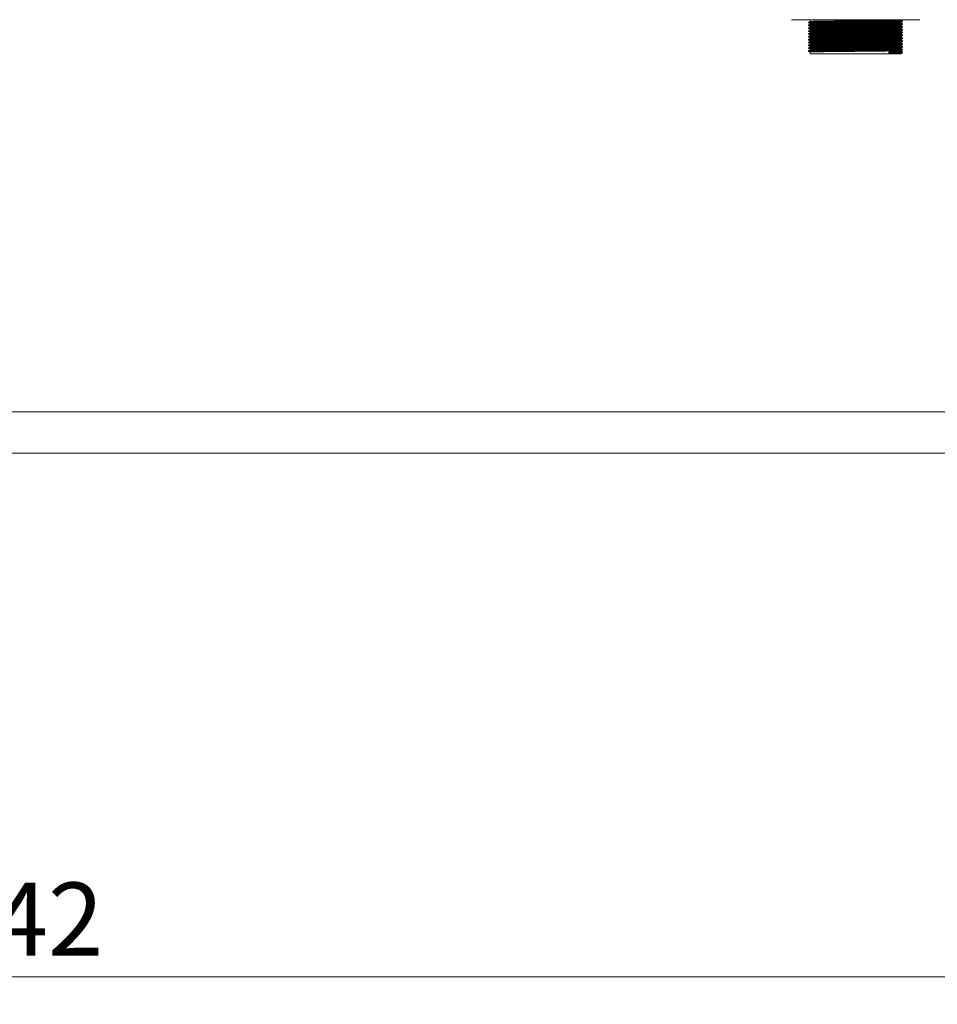
# Model space of a CAD drawing. Units: millimetres. Extents: x 9 to 404, y 19 to 279.
# Drawn here: x 80 to 114, y 76 to 112 of the extents above; entities that cross this region are included whole.
import ezdxf

# ---------------------------------------------------------------- set-up
doc = ezdxf.new("R2010")
doc.units = ezdxf.units.MM
doc.styles.add('SLDTEXTSTYLE0', font='TXT', dxfattribs={"width": 0.75})
doc.dimstyles.new('SLDDIMSTYLE1', dxfattribs={"dimtxt": 2.645833, "dimasz": 2, "dimexe": 0, "dimexo": 0.0625, "dimgap": 0.661458, "dimtad": 1, "dimdec": 1, "dimlfac": 17, "dimrnd": 1e-09, "dimzin": 12, "dimdsep": 46, "dimtxsty": 'SLDTEXTSTYLE0', "dimsah": 1, "dimcen": 0.09, "dimadec": 0, "dimazin": 3, "dimtfac": 1, "dimtdec": 1, "dimtofl": 0, "dimtmove": 0, "dimatfit": 3, "dimfxl": 0, "dimfrac": 2, "dimtolj": 1, "dimtzin": 12, "dimarcsym": 0})

# ---------------------------------------------------------------- blocks, each defined once
blk = doc.blocks.new('_D_3')
at = {"color": 7, "linetype": 'Continuous', "lineweight": 18}
for p, q in [((31.072, 94.775), (31.072, 76.069)), ((127.661, 94.775), (127.661, 76.069)), ((127.661, 77.069), (31.072, 77.069))]:
    blk.add_line(p, q, dxfattribs=at)
for points in [[(31.072, 77.069), (33.072, 76.569), (33.072, 77.569)], [(127.661, 77.069), (125.661, 77.569), (125.661, 76.569)]]:
    blk.add_solid(points, dxfattribs=at)
at = {"color": 7, "linetype": 'Continuous', "lineweight": 18, "insert": (75.457, 80.48), "char_height": 2.6458, "attachment_point": 1, "style": 'SLDTEXTSTYLE0'}
blk.add_mtext('1642', dxfattribs=at)

msp = doc.modelspace()

# ---------------------------------------------------------------- linework, layer by layer
at = {"color": 7, "linetype": 'Continuous', "lineweight": 18}
for p, q in [((113.0442, 111.7281), (108.3971, 111.7281)), ((109.0179, 111.631), (109.0179, 111.6181)), ((109.0736, 111.7281), (109.0736, 111.6633)), ((112.3677, 111.7146), (112.3677, 111.7281)), ((112.3677, 111.6117), (112.3677, 111.6373)), ((112.4233, 111.6826), (112.4222, 111.6827)), ((112.4234, 111.6696), (112.4234, 111.6824)), ((109.0179, 111.528), (109.0179, 111.5151)), ((109.0179, 111.4251), (109.0179, 111.4122)), ((109.0179, 111.3221), (109.0179, 111.3093)), ((109.0736, 111.5859), (109.0736, 111.5603)), ((109.0736, 111.483), (109.0736, 111.4574)), ((109.0736, 111.3801), (109.0736, 111.3544)), ((109.0736, 111.2771), (109.0736, 111.2515)), ((112.3677, 111.5087), (112.3677, 111.5343)), ((112.3677, 111.4058), (112.3677, 111.4314)), ((112.3677, 111.3028), (112.3677, 111.3284)), ((112.4233, 111.5797), (112.4222, 111.5798)), ((112.4233, 111.4767), (112.4222, 111.4768)), ((112.4233, 111.3738), (112.4222, 111.3739)), ((112.4233, 111.2708), (112.4222, 111.2709)), ((112.4234, 111.5666), (112.4234, 111.5795)), ((112.4234, 111.4637), (112.4234, 111.4765)), ((112.4234, 111.3607), (112.4234, 111.3736)), ((112.4234, 111.2578), (112.4234, 111.2707)), ((109.0179, 111.2192), (109.0179, 111.2063)), ((109.0179, 111.1163), (109.0179, 111.1034)), ((109.0179, 111.0133), (109.0179, 111.0004)), ((109.0179, 110.9104), (109.0179, 110.8975)), ((109.0736, 111.1742), (109.0736, 111.1486)), ((109.0736, 111.0712), (109.0736, 111.0456)), ((109.0736, 110.9683), (109.0736, 110.9427)), ((112.3677, 111.1999), (112.3677, 111.2255)), ((112.3677, 111.097), (112.3677, 111.1225)), ((112.3677, 110.994), (112.3677, 111.0196)), ((112.3677, 110.8911), (112.3677, 110.9167)), ((112.4233, 111.1679), (112.4222, 111.168)), ((112.4233, 111.0649), (112.4222, 111.0651)), ((112.4233, 110.962), (112.4222, 110.9621)), ((112.4234, 111.1549), (112.4234, 111.1677)), ((112.4234, 111.0519), (112.4234, 111.0648)), ((112.4234, 110.949), (112.4234, 110.9618)), ((109.0179, 110.8074), (109.0179, 110.7946)), ((109.0179, 110.7045), (109.0179, 110.6916)), ((109.0179, 110.6015), (109.0179, 110.5887)), ((109.0736, 110.8654), (109.0736, 110.8397)), ((109.0736, 110.7624), (109.0736, 110.7368)), ((109.0736, 110.6595), (109.0736, 110.6339)), ((109.0736, 110.5565), (109.0736, 110.4928)), ((111.9707, 110.5379), (111.9298, 110.5701)), ((111.9298, 110.5701), (111.9298, 110.4928)), ((112.3677, 110.7881), (112.3677, 110.8137)), ((112.3677, 110.6852), (112.3677, 110.7108)), ((112.3677, 110.5823), (112.3677, 110.6078)), ((112.4233, 110.8591), (112.4222, 110.8592)), ((112.4233, 110.7561), (112.4222, 110.7562)), ((112.4233, 110.6532), (112.4222, 110.6533)), ((112.4233, 110.5502), (112.4222, 110.5504)), ((112.4234, 110.846), (112.4234, 110.8589)), ((112.4234, 110.7431), (112.4234, 110.756)), ((112.4234, 110.6401), (112.4234, 110.653)), ((112.4234, 110.5372), (112.4234, 110.5501)), ((111.9298, 110.4928), (109.0736, 110.4928)), ((111.9298, 110.4928), (111.9707, 110.525)), ((112.3677, 110.4928), (111.9298, 110.4928)), ((111.9707, 110.525), (111.9707, 110.5379)), ((112.3677, 110.4928), (112.3677, 110.5049)), ((124.8371, 97.5223), (33.8959, 97.5223)), ((33.8959, 96.0281), (124.8371, 96.0281))]:
    msp.add_line(p, q, dxfattribs=at)
for points, knots in [([(109.0738, 111.6634), (109.0645, 111.658), (109.046, 111.6473), (109.0274, 111.6366), (109.0181, 111.6312)], [0, 0, 0, 0, 0.4999991, 1, 1, 1, 1]), ([(109.0181, 111.6178), (109.0274, 111.6125), (109.0459, 111.6018), (109.0644, 111.5911), (109.0736, 111.5858)], [0, 0, 0, 0, 0.5023036, 1, 1, 1, 1]), ([(109.0254, 111.6181), (109.0238, 111.6186), (109.0186, 111.6201), (109.0753, 111.6227), (109.1905, 111.6258), (109.3634, 111.6288), (109.5843, 111.632), (109.846, 111.6351), (110.1386, 111.6381), (110.4522, 111.6413), (110.7757, 111.6444), (111.1033, 111.6475), (111.4234, 111.6507), (111.7217, 111.6541), (111.9741, 111.6573), (112.1748, 111.6604), (112.3182, 111.6636), (112.4058, 111.6666), (112.4152, 111.6684), (112.4195, 111.6693)], [0, 0, 0, 0, 0.0280356, 0.0890851, 0.1496632, 0.2097603, 0.2707291, 0.3315755, 0.3915834, 0.4523606, 0.5133654, 0.5735389, 0.6377834, 0.7025999, 0.7666047, 0.8269232, 0.8879614, 0.9486255, 1, 1, 1, 1]), ([(109.0252, 111.6312), (109.024, 111.6316), (109.0197, 111.633), (109.0756, 111.6356), (109.1904, 111.6387), (109.3635, 111.6417), (109.5842, 111.6449), (109.846, 111.648), (110.1386, 111.651), (110.4522, 111.6541), (110.7757, 111.6573), (111.1033, 111.6604), (111.4234, 111.6636), (111.7216, 111.667), (111.9741, 111.6702), (112.1748, 111.6733), (112.3184, 111.6765), (112.4078, 111.6795), (112.4173, 111.6815), (112.4219, 111.6824)], [0, 0, 0, 0, 0.0226553, 0.0837034, 0.14428, 0.2043757, 0.2653432, 0.3261881, 0.3861947, 0.4469705, 0.507974, 0.568146, 0.6323891, 0.6972042, 0.7612075, 0.8215246, 0.8825614, 0.9432241, 1, 1, 1, 1]), ([(109.0809, 111.5859), (109.0793, 111.5864), (109.0743, 111.5879), (109.1291, 111.5905), (109.2406, 111.5936), (109.4078, 111.5966), (109.6214, 111.5998), (109.8747, 111.603), (110.1576, 111.606), (110.4609, 111.6091), (110.7739, 111.6123), (111.0908, 111.6154), (111.4004, 111.6186), (111.6889, 111.622), (111.9331, 111.6251), (112.1272, 111.6282), (112.266, 111.6314), (112.3506, 111.6344), (112.3597, 111.6363), (112.3639, 111.6371)], [0, 0, 0, 0, 0.02795311, 0.08901292, 0.14960119, 0.20970839, 0.27068758, 0.33154416, 0.39156224, 0.45234969, 0.51336482, 0.57354841, 0.63780378, 0.70263127, 0.76664686, 0.82697551, 0.88802402, 0.94869831, 1, 1, 1, 1]), ([(109.0807, 111.6634), (109.0795, 111.6638), (109.0753, 111.6652), (109.1295, 111.6677), (109.2405, 111.6708), (109.4079, 111.6739), (109.6214, 111.677), (109.8747, 111.6802), (110.1576, 111.6832), (110.4609, 111.6863), (110.7739, 111.6895), (111.0908, 111.6926), (111.4004, 111.6958), (111.6889, 111.6992), (111.9331, 111.7023), (112.1272, 111.7055), (112.2661, 111.7086), (112.3527, 111.7117), (112.3618, 111.7137), (112.3663, 111.7146)], [0, 0, 0, 0, 0.0224732, 0.0835269, 0.1441091, 0.2042103, 0.2651834, 0.3260339, 0.3860459, 0.4468273, 0.5078363, 0.5680139, 0.6322628, 0.6970838, 0.761093, 0.8214156, 0.882458, 0.9431262, 1, 1, 1, 1]), ([(112.3674, 111.6371), (112.3767, 111.6425), (112.3953, 111.6532), (112.4139, 111.6639), (112.4232, 111.6693)], [0, 0, 0, 0, 0.4999991, 1, 1, 1, 1]), ([(112.4232, 111.6827), (112.4139, 111.6881), (112.3954, 111.6987), (112.3769, 111.7094), (112.3677, 111.7147)], [0, 0, 0, 0, 0.5021678, 1, 1, 1, 1]), ([(109.0738, 111.5605), (109.0645, 111.5551), (109.046, 111.5444), (109.0274, 111.5337), (109.0181, 111.5283)], [0, 0, 0, 0, 0.49999909, 1, 1, 1, 1]), ([(109.0181, 111.5149), (109.0274, 111.5095), (109.0459, 111.4988), (109.0644, 111.4882), (109.0736, 111.4828)], [0, 0, 0, 0, 0.5023036, 1, 1, 1, 1]), ([(109.0738, 111.4575), (109.0645, 111.4522), (109.046, 111.4414), (109.0274, 111.4307), (109.0181, 111.4253)], [0, 0, 0, 0, 0.4999991, 1, 1, 1, 1]), ([(109.0181, 111.4119), (109.0274, 111.4066), (109.0459, 111.3959), (109.0644, 111.3852), (109.0736, 111.3799)], [0, 0, 0, 0, 0.5023036, 1, 1, 1, 1]), ([(109.0738, 111.3546), (109.0645, 111.3492), (109.046, 111.3385), (109.0274, 111.3278), (109.0181, 111.3224)], [0, 0, 0, 0, 0.49999909, 1, 1, 1, 1]), ([(109.0181, 111.309), (109.0274, 111.3036), (109.0459, 111.293), (109.0644, 111.2823), (109.0736, 111.277)], [0, 0, 0, 0, 0.5023036, 1, 1, 1, 1]), ([(109.0254, 111.5152), (109.0238, 111.5156), (109.0186, 111.5171), (109.0753, 111.5198), (109.1905, 111.5229), (109.3634, 111.5259), (109.5843, 111.529), (109.846, 111.5322), (110.1386, 111.5352), (110.4522, 111.5383), (110.7757, 111.5415), (111.1033, 111.5446), (111.4234, 111.5478), (111.7217, 111.5512), (111.9741, 111.5544), (112.1748, 111.5575), (112.3182, 111.5607), (112.4058, 111.5636), (112.4152, 111.5655), (112.4195, 111.5664)], [0, 0, 0, 0, 0.0280356, 0.0890851, 0.1496632, 0.2097603, 0.2707291, 0.3315755, 0.3915834, 0.4523606, 0.5133654, 0.5735389, 0.6377834, 0.7025999, 0.7666047, 0.8269232, 0.8879614, 0.9486255, 1, 1, 1, 1]), ([(109.0254, 111.4122), (109.0238, 111.4127), (109.0186, 111.4142), (109.0753, 111.4168), (109.1905, 111.4199), (109.3634, 111.4229), (109.5843, 111.4261), (109.846, 111.4293), (110.1386, 111.4322), (110.4522, 111.4354), (110.7757, 111.4386), (111.1033, 111.4416), (111.4234, 111.4449), (111.7217, 111.4482), (111.9741, 111.4514), (112.1748, 111.4545), (112.3182, 111.4577), (112.4058, 111.4607), (112.4152, 111.4626), (112.4195, 111.4634)], [0, 0, 0, 0, 0.0280356, 0.0890851, 0.1496632, 0.2097603, 0.2707291, 0.3315755, 0.3915834, 0.4523606, 0.5133654, 0.5735389, 0.6377834, 0.7025999, 0.7666047, 0.8269232, 0.8879614, 0.9486255, 1, 1, 1, 1]), ([(109.0254, 111.3093), (109.0238, 111.3098), (109.0186, 111.3113), (109.0753, 111.3139), (109.1905, 111.317), (109.3634, 111.32), (109.5843, 111.3232), (109.846, 111.3263), (110.1386, 111.3293), (110.4522, 111.3324), (110.7757, 111.3356), (111.1033, 111.3387), (111.4234, 111.3419), (111.7217, 111.3453), (111.9741, 111.3485), (112.1748, 111.3516), (112.3182, 111.3548), (112.4058, 111.3577), (112.4152, 111.3596), (112.4195, 111.3605)], [0, 0, 0, 0, 0.0280356, 0.0890851, 0.1496632, 0.2097603, 0.2707291, 0.3315755, 0.3915834, 0.4523606, 0.5133654, 0.5735389, 0.6377834, 0.7025999, 0.7666047, 0.8269232, 0.8879614, 0.9486255, 1, 1, 1, 1]), ([(109.0254, 111.2063), (109.0238, 111.2068), (109.0186, 111.2083), (109.0753, 111.2109), (109.1905, 111.214), (109.3634, 111.2171), (109.5843, 111.2202), (109.846, 111.2234), (110.1386, 111.2264), (110.4522, 111.2295), (110.7757, 111.2327), (111.1033, 111.2358), (111.4234, 111.239), (111.7217, 111.2424), (111.9741, 111.2455), (112.1748, 111.2487), (112.3182, 111.2518), (112.4058, 111.2548), (112.4152, 111.2567), (112.4195, 111.2575)], [0, 0, 0, 0, 0.0280356, 0.0890851, 0.1496632, 0.2097603, 0.2707291, 0.3315755, 0.3915834, 0.4523606, 0.5133654, 0.5735389, 0.6377834, 0.7025999, 0.7666047, 0.8269232, 0.8879614, 0.9486255, 1, 1, 1, 1]), ([(109.0252, 111.5283), (109.024, 111.5287), (109.0197, 111.5301), (109.0756, 111.5326), (109.1904, 111.5357), (109.3635, 111.5387), (109.5842, 111.5419), (109.846, 111.5451), (110.1386, 111.5481), (110.4522, 111.5512), (110.7757, 111.5544), (111.1033, 111.5575), (111.4234, 111.5607), (111.7216, 111.5641), (111.9741, 111.5672), (112.1748, 111.5703), (112.3184, 111.5735), (112.4078, 111.5766), (112.4173, 111.5785), (112.4219, 111.5795)], [0, 0, 0, 0, 0.02265525, 0.08370336, 0.14428002, 0.20437572, 0.26534321, 0.32618814, 0.38619473, 0.44697053, 0.50797396, 0.56814603, 0.6323891, 0.69720417, 0.7612075, 0.82152459, 0.8825614, 0.94322407, 1, 1, 1, 1]), ([(109.0252, 111.4254), (109.024, 111.4257), (109.0197, 111.4272), (109.0756, 111.4297), (109.1904, 111.4328), (109.3635, 111.4358), (109.5842, 111.439), (109.846, 111.4421), (110.1386, 111.4451), (110.4522, 111.4483), (110.7757, 111.4514), (111.1033, 111.4545), (111.4234, 111.4577), (111.7216, 111.4611), (111.9741, 111.4643), (112.1748, 111.4674), (112.3184, 111.4706), (112.4078, 111.4736), (112.4173, 111.4756), (112.4219, 111.4765)], [0, 0, 0, 0, 0.0226553, 0.0837034, 0.14428, 0.2043757, 0.2653432, 0.3261881, 0.3861947, 0.4469705, 0.507974, 0.568146, 0.6323891, 0.6972042, 0.7612075, 0.8215246, 0.8825614, 0.9432241, 1, 1, 1, 1]), ([(109.0252, 111.3224), (109.024, 111.3228), (109.0197, 111.3242), (109.0756, 111.3268), (109.1904, 111.3299), (109.3635, 111.3329), (109.5842, 111.336), (109.846, 111.3392), (110.1386, 111.3422), (110.4522, 111.3453), (110.7757, 111.3485), (111.1033, 111.3516), (111.4234, 111.3548), (111.7216, 111.3582), (111.9741, 111.3614), (112.1748, 111.3645), (112.3184, 111.3676), (112.4078, 111.3707), (112.4173, 111.3727), (112.4219, 111.3736)], [0, 0, 0, 0, 0.0226553, 0.0837034, 0.14428, 0.2043757, 0.2653432, 0.3261881, 0.3861947, 0.4469705, 0.507974, 0.568146, 0.6323891, 0.6972042, 0.7612075, 0.8215246, 0.8825614, 0.9432241, 1, 1, 1, 1]), ([(109.0252, 111.2195), (109.024, 111.2199), (109.0197, 111.2213), (109.0756, 111.2238), (109.1904, 111.2269), (109.3635, 111.2299), (109.5842, 111.2331), (109.846, 111.2362), (110.1386, 111.2392), (110.4522, 111.2424), (110.7757, 111.2455), (111.1033, 111.2486), (111.4234, 111.2518), (111.7216, 111.2552), (111.9741, 111.2584), (112.1748, 111.2615), (112.3184, 111.2647), (112.4078, 111.2678), (112.4173, 111.2697), (112.4219, 111.2707)], [0, 0, 0, 0, 0.0226553, 0.0837034, 0.14428, 0.2043757, 0.2653432, 0.3261881, 0.3861947, 0.4469705, 0.507974, 0.568146, 0.6323891, 0.6972042, 0.7612075, 0.8215246, 0.8825614, 0.9432241, 1, 1, 1, 1]), ([(109.0809, 111.483), (109.0793, 111.4835), (109.0743, 111.485), (109.1291, 111.4876), (109.2406, 111.4907), (109.4078, 111.4937), (109.6214, 111.4969), (109.8747, 111.5), (110.1576, 111.503), (110.4609, 111.5062), (110.7739, 111.5093), (111.0908, 111.5124), (111.4004, 111.5156), (111.6889, 111.519), (111.9331, 111.5222), (112.1272, 111.5253), (112.266, 111.5285), (112.3506, 111.5315), (112.3597, 111.5333), (112.3639, 111.5342)], [0, 0, 0, 0, 0.02795311, 0.08901292, 0.14960119, 0.20970839, 0.27068758, 0.33154416, 0.39156224, 0.45234969, 0.51336482, 0.57354841, 0.63780378, 0.70263127, 0.76664686, 0.82697551, 0.88802402, 0.94869831, 1, 1, 1, 1]), ([(109.0809, 111.3801), (109.0793, 111.3805), (109.0743, 111.382), (109.1291, 111.3847), (109.2406, 111.3878), (109.4078, 111.3908), (109.6214, 111.3939), (109.8747, 111.3971), (110.1576, 111.4001), (110.4609, 111.4032), (110.7739, 111.4064), (111.0908, 111.4095), (111.4004, 111.4127), (111.6889, 111.4161), (111.9331, 111.4193), (112.1272, 111.4224), (112.266, 111.4256), (112.3506, 111.4285), (112.3597, 111.4304), (112.3639, 111.4312)], [0, 0, 0, 0, 0.0279531, 0.0890129, 0.1496012, 0.2097084, 0.2706876, 0.3315442, 0.3915622, 0.4523497, 0.5133648, 0.5735484, 0.6378038, 0.7026313, 0.7666469, 0.8269755, 0.888024, 0.9486983, 1, 1, 1, 1]), ([(109.0809, 111.2771), (109.0793, 111.2776), (109.0743, 111.2791), (109.1291, 111.2817), (109.2406, 111.2848), (109.4078, 111.2878), (109.6214, 111.291), (109.8747, 111.2941), (110.1576, 111.2971), (110.4609, 111.3003), (110.7739, 111.3035), (111.0908, 111.3065), (111.4004, 111.3097), (111.6889, 111.3131), (111.9331, 111.3163), (112.1272, 111.3194), (112.266, 111.3226), (112.3506, 111.3256), (112.3597, 111.3274), (112.3639, 111.3283)], [0, 0, 0, 0, 0.0279531, 0.0890129, 0.1496012, 0.2097084, 0.2706876, 0.3315442, 0.3915622, 0.4523497, 0.5133648, 0.5735484, 0.6378038, 0.7026313, 0.7666469, 0.8269755, 0.888024, 0.9486983, 1, 1, 1, 1]), ([(109.0807, 111.5605), (109.0795, 111.5609), (109.0753, 111.5623), (109.1295, 111.5648), (109.2405, 111.5679), (109.4079, 111.5709), (109.6214, 111.5741), (109.8747, 111.5772), (110.1576, 111.5802), (110.4609, 111.5834), (110.7739, 111.5865), (111.0908, 111.5896), (111.4004, 111.5928), (111.6889, 111.5962), (111.9331, 111.5994), (112.1272, 111.6025), (112.2661, 111.6057), (112.3527, 111.6088), (112.3618, 111.6107), (112.3663, 111.6117)], [0, 0, 0, 0, 0.0224732, 0.0835269, 0.1441091, 0.2042103, 0.2651834, 0.3260339, 0.3860459, 0.4468273, 0.5078363, 0.5680139, 0.6322628, 0.6970838, 0.761093, 0.8214156, 0.882458, 0.9431262, 1, 1, 1, 1]), ([(109.0807, 111.4575), (109.0795, 111.4579), (109.0753, 111.4593), (109.1295, 111.4619), (109.2405, 111.465), (109.4079, 111.468), (109.6214, 111.4711), (109.8747, 111.4743), (110.1576, 111.4773), (110.4609, 111.4804), (110.7739, 111.4836), (111.0908, 111.4867), (111.4004, 111.4899), (111.6889, 111.4933), (111.9331, 111.4965), (112.1272, 111.4996), (112.2661, 111.5028), (112.3527, 111.5058), (112.3618, 111.5078), (112.3663, 111.5087)], [0, 0, 0, 0, 0.0224732, 0.0835269, 0.1441091, 0.2042103, 0.2651834, 0.3260339, 0.3860459, 0.4468273, 0.5078363, 0.5680139, 0.6322628, 0.6970838, 0.761093, 0.8214156, 0.882458, 0.9431262, 1, 1, 1, 1]), ([(109.0807, 111.3546), (109.0795, 111.355), (109.0753, 111.3564), (109.1295, 111.3589), (109.2405, 111.362), (109.4079, 111.365), (109.6214, 111.3682), (109.8747, 111.3714), (110.1576, 111.3743), (110.4609, 111.3775), (110.7739, 111.3807), (111.0908, 111.3837), (111.4004, 111.387), (111.6889, 111.3903), (111.9331, 111.3935), (112.1272, 111.3966), (112.2661, 111.3998), (112.3527, 111.4029), (112.3618, 111.4048), (112.3663, 111.4058)], [0, 0, 0, 0, 0.0224732, 0.0835269, 0.1441091, 0.2042103, 0.2651834, 0.3260339, 0.3860459, 0.4468273, 0.5078363, 0.5680139, 0.6322628, 0.6970838, 0.761093, 0.8214156, 0.882458, 0.9431262, 1, 1, 1, 1]), ([(109.0807, 111.2517), (109.0795, 111.252), (109.0753, 111.2535), (109.1295, 111.256), (109.2405, 111.2591), (109.4079, 111.2621), (109.6214, 111.2653), (109.8747, 111.2684), (110.1576, 111.2714), (110.4609, 111.2745), (110.7739, 111.2777), (111.0908, 111.2808), (111.4004, 111.284), (111.6889, 111.2874), (111.9331, 111.2906), (112.1272, 111.2937), (112.2661, 111.2969), (112.3527, 111.2999), (112.3618, 111.3019), (112.3663, 111.3028)], [0, 0, 0, 0, 0.0224732, 0.0835269, 0.1441091, 0.2042103, 0.2651834, 0.3260339, 0.3860459, 0.4468273, 0.5078363, 0.5680139, 0.6322628, 0.6970838, 0.761093, 0.8214156, 0.882458, 0.9431262, 1, 1, 1, 1]), ([(112.3674, 111.5342), (112.3767, 111.5395), (112.3953, 111.5503), (112.4139, 111.561), (112.4232, 111.5663)], [0, 0, 0, 0, 0.4999991, 1, 1, 1, 1]), ([(112.3674, 111.4312), (112.3767, 111.4366), (112.3953, 111.4473), (112.4139, 111.458), (112.4232, 111.4634)], [0, 0, 0, 0, 0.4999991, 1, 1, 1, 1]), ([(112.3674, 111.3283), (112.3767, 111.3336), (112.3953, 111.3444), (112.4139, 111.3551), (112.4232, 111.3605)], [0, 0, 0, 0, 0.4999991, 1, 1, 1, 1]), ([(112.3674, 111.2253), (112.3767, 111.2307), (112.3953, 111.2414), (112.4139, 111.2522), (112.4232, 111.2575)], [0, 0, 0, 0, 0.4999991, 1, 1, 1, 1]), ([(112.4232, 111.5798), (112.4139, 111.5851), (112.3954, 111.5958), (112.3769, 111.6065), (112.3677, 111.6118)], [0, 0, 0, 0, 0.5021678, 1, 1, 1, 1]), ([(112.4232, 111.4768), (112.4139, 111.4822), (112.3954, 111.4929), (112.3769, 111.5035), (112.3677, 111.5089)], [0, 0, 0, 0, 0.50216783, 1, 1, 1, 1]), ([(112.4232, 111.3739), (112.4139, 111.3792), (112.3954, 111.3899), (112.3769, 111.4006), (112.3677, 111.4059)], [0, 0, 0, 0, 0.5021678, 1, 1, 1, 1]), ([(112.4232, 111.2709), (112.4139, 111.2763), (112.3954, 111.287), (112.3769, 111.2977), (112.3677, 111.303)], [0, 0, 0, 0, 0.5021678, 1, 1, 1, 1]), ([(109.0738, 111.2516), (109.0645, 111.2463), (109.046, 111.2356), (109.0274, 111.2248), (109.0181, 111.2195)], [0, 0, 0, 0, 0.4999991, 1, 1, 1, 1]), ([(109.0181, 111.2061), (109.0274, 111.2007), (109.0459, 111.19), (109.0644, 111.1793), (109.0736, 111.174)], [0, 0, 0, 0, 0.5023036, 1, 1, 1, 1]), ([(109.0738, 111.1487), (109.0645, 111.1433), (109.046, 111.1326), (109.0274, 111.1219), (109.0181, 111.1165)], [0, 0, 0, 0, 0.4999991, 1, 1, 1, 1]), ([(109.0181, 111.1031), (109.0274, 111.0977), (109.0459, 111.0871), (109.0644, 111.0764), (109.0736, 111.0711)], [0, 0, 0, 0, 0.5023036, 1, 1, 1, 1]), ([(109.0738, 111.0458), (109.0645, 111.0404), (109.046, 111.0297), (109.0274, 111.0189), (109.0181, 111.0136)], [0, 0, 0, 0, 0.4999991, 1, 1, 1, 1]), ([(109.0181, 111.0002), (109.0274, 110.9948), (109.0459, 110.9841), (109.0644, 110.9735), (109.0736, 110.9681)], [0, 0, 0, 0, 0.5023036, 1, 1, 1, 1]), ([(109.0738, 110.9428), (109.0645, 110.9375), (109.046, 110.9267), (109.0274, 110.916), (109.0181, 110.9106)], [0, 0, 0, 0, 0.4999991, 1, 1, 1, 1]), ([(109.0254, 111.1034), (109.0238, 111.1039), (109.0186, 111.1054), (109.0753, 111.108), (109.1905, 111.1111), (109.3634, 111.1141), (109.5843, 111.1173), (109.846, 111.1204), (110.1386, 111.1234), (110.4522, 111.1266), (110.7757, 111.1297), (111.1033, 111.1328), (111.4234, 111.136), (111.7217, 111.1394), (111.9741, 111.1426), (112.1748, 111.1457), (112.3182, 111.1489), (112.4058, 111.1519), (112.4152, 111.1537), (112.4195, 111.1546)], [0, 0, 0, 0, 0.0280356, 0.0890851, 0.1496632, 0.2097603, 0.2707291, 0.3315755, 0.3915834, 0.4523606, 0.5133654, 0.5735389, 0.6377834, 0.7025999, 0.7666047, 0.8269232, 0.8879614, 0.9486255, 1, 1, 1, 1]), ([(109.0254, 111.0005), (109.0238, 111.0009), (109.0186, 111.0024), (109.0753, 111.0051), (109.1905, 111.0082), (109.3634, 111.0112), (109.5843, 111.0143), (109.846, 111.0175), (110.1386, 111.0205), (110.4522, 111.0236), (110.7757, 111.0268), (111.1033, 111.0299), (111.4234, 111.0331), (111.7217, 111.0365), (111.9741, 111.0397), (112.1748, 111.0428), (112.3182, 111.046), (112.4058, 111.0489), (112.4152, 111.0508), (112.4195, 111.0516)], [0, 0, 0, 0, 0.0280356, 0.0890851, 0.1496632, 0.2097603, 0.2707291, 0.3315755, 0.3915834, 0.4523606, 0.5133654, 0.5735389, 0.6377834, 0.7025999, 0.7666047, 0.8269232, 0.8879614, 0.9486255, 1, 1, 1, 1]), ([(109.0254, 110.8975), (109.0238, 110.898), (109.0186, 110.8995), (109.0753, 110.9021), (109.1905, 110.9052), (109.3634, 110.9082), (109.5843, 110.9114), (109.846, 110.9146), (110.1386, 110.9175), (110.4522, 110.9207), (110.7757, 110.9239), (111.1033, 110.9269), (111.4234, 110.9302), (111.7217, 110.9335), (111.9741, 110.9367), (112.1748, 110.9398), (112.3182, 110.943), (112.4058, 110.946), (112.4152, 110.9478), (112.4195, 110.9487)], [0, 0, 0, 0, 0.0280356, 0.0890851, 0.1496632, 0.2097603, 0.2707291, 0.3315755, 0.3915834, 0.4523606, 0.5133654, 0.5735389, 0.6377834, 0.7025999, 0.7666047, 0.8269232, 0.8879614, 0.9486255, 1, 1, 1, 1]), ([(109.0252, 111.1165), (109.024, 111.1169), (109.0197, 111.1183), (109.0756, 111.1209), (109.1904, 111.124), (109.3635, 111.127), (109.5842, 111.1302), (109.846, 111.1333), (110.1386, 111.1363), (110.4522, 111.1394), (110.7757, 111.1426), (111.1033, 111.1457), (111.4234, 111.1489), (111.7216, 111.1523), (111.9741, 111.1555), (112.1748, 111.1586), (112.3184, 111.1618), (112.4078, 111.1648), (112.4173, 111.1668), (112.4219, 111.1677)], [0, 0, 0, 0, 0.0226553, 0.0837034, 0.14428, 0.2043757, 0.2653432, 0.3261881, 0.3861947, 0.4469705, 0.507974, 0.568146, 0.6323891, 0.6972042, 0.7612075, 0.8215246, 0.8825614, 0.9432241, 1, 1, 1, 1]), ([(109.0252, 111.0136), (109.024, 111.014), (109.0197, 111.0154), (109.0756, 111.0179), (109.1904, 111.021), (109.3635, 111.024), (109.5842, 111.0272), (109.846, 111.0304), (110.1386, 111.0333), (110.4522, 111.0365), (110.7757, 111.0397), (111.1033, 111.0427), (111.4234, 111.046), (111.7216, 111.0493), (111.9741, 111.0525), (112.1748, 111.0556), (112.3184, 111.0588), (112.4078, 111.0619), (112.4173, 111.0638), (112.4219, 111.0648)], [0, 0, 0, 0, 0.0226553, 0.0837034, 0.14428, 0.2043757, 0.2653432, 0.3261881, 0.3861947, 0.4469705, 0.507974, 0.568146, 0.6323891, 0.6972042, 0.7612075, 0.8215246, 0.8825614, 0.9432241, 1, 1, 1, 1]), ([(109.0252, 110.9107), (109.024, 110.911), (109.0197, 110.9125), (109.0756, 110.915), (109.1904, 110.9181), (109.3635, 110.9211), (109.5842, 110.9243), (109.846, 110.9274), (110.1386, 110.9304), (110.4522, 110.9335), (110.7757, 110.9367), (111.1033, 110.9398), (111.4234, 110.943), (111.7216, 110.9464), (111.9741, 110.9496), (112.1748, 110.9527), (112.3184, 110.9559), (112.4078, 110.9589), (112.4173, 110.9609), (112.4219, 110.9618)], [0, 0, 0, 0, 0.0226553, 0.0837034, 0.14428, 0.2043757, 0.2653432, 0.3261881, 0.3861947, 0.4469705, 0.507974, 0.568146, 0.6323891, 0.6972042, 0.7612075, 0.8215246, 0.8825614, 0.9432241, 1, 1, 1, 1]), ([(109.0809, 111.1742), (109.0793, 111.1746), (109.0743, 111.1762), (109.1291, 111.1788), (109.2406, 111.1819), (109.4078, 111.1849), (109.6214, 111.1881), (109.8747, 111.1912), (110.1576, 111.1942), (110.4609, 111.1973), (110.7739, 111.2005), (111.0908, 111.2036), (111.4004, 111.2068), (111.6889, 111.2102), (111.9331, 111.2134), (112.1272, 111.2165), (112.266, 111.2197), (112.3506, 111.2226), (112.3597, 111.2245), (112.3639, 111.2254)], [0, 0, 0, 0, 0.0279531, 0.0890129, 0.1496012, 0.2097084, 0.2706876, 0.3315442, 0.3915622, 0.4523497, 0.5133648, 0.5735484, 0.6378038, 0.7026313, 0.7666469, 0.8269755, 0.888024, 0.9486983, 1, 1, 1, 1]), ([(109.0809, 111.0712), (109.0793, 111.0717), (109.0743, 111.0732), (109.1291, 111.0758), (109.2406, 111.0789), (109.4078, 111.0819), (109.6214, 111.0851), (109.8747, 111.0883), (110.1576, 111.0913), (110.4609, 111.0944), (110.7739, 111.0976), (111.0908, 111.1007), (111.4004, 111.1039), (111.6889, 111.1073), (111.9331, 111.1104), (112.1272, 111.1135), (112.266, 111.1167), (112.3506, 111.1197), (112.3597, 111.1216), (112.3639, 111.1224)], [0, 0, 0, 0, 0.0279531, 0.0890129, 0.1496012, 0.2097084, 0.2706876, 0.3315442, 0.3915622, 0.4523497, 0.5133648, 0.5735484, 0.6378038, 0.7026313, 0.7666469, 0.8269755, 0.888024, 0.9486983, 1, 1, 1, 1]), ([(109.0809, 110.9683), (109.0793, 110.9688), (109.0743, 110.9703), (109.1291, 110.9729), (109.2406, 110.976), (109.4078, 110.979), (109.6214, 110.9822), (109.8747, 110.9853), (110.1576, 110.9883), (110.4609, 110.9915), (110.7739, 110.9946), (111.0908, 110.9977), (111.4004, 111.0009), (111.6889, 111.0043), (111.9331, 111.0075), (112.1272, 111.0106), (112.266, 111.0138), (112.3506, 111.0167), (112.3597, 111.0186), (112.3639, 111.0195)], [0, 0, 0, 0, 0.0279531, 0.0890129, 0.1496012, 0.2097084, 0.2706876, 0.3315442, 0.3915622, 0.4523497, 0.5133648, 0.5735484, 0.6378038, 0.7026313, 0.7666469, 0.8269755, 0.888024, 0.9486983, 1, 1, 1, 1]), ([(109.0809, 110.8654), (109.0793, 110.8658), (109.0743, 110.8673), (109.1291, 110.87), (109.2406, 110.8731), (109.4078, 110.8761), (109.6214, 110.8792), (109.8747, 110.8824), (110.1576, 110.8854), (110.4609, 110.8885), (110.7739, 110.8917), (111.0908, 110.8948), (111.4004, 110.898), (111.6889, 110.9014), (111.9331, 110.9045), (112.1272, 110.9077), (112.266, 110.9108), (112.3506, 110.9138), (112.3597, 110.9157), (112.3639, 110.9165)], [0, 0, 0, 0, 0.0279531, 0.0890129, 0.1496012, 0.2097084, 0.2706876, 0.3315442, 0.3915622, 0.4523497, 0.5133648, 0.5735484, 0.6378038, 0.7026313, 0.7666469, 0.8269755, 0.888024, 0.9486983, 1, 1, 1, 1]), ([(109.0807, 111.1487), (109.0795, 111.1491), (109.0753, 111.1505), (109.1295, 111.153), (109.2405, 111.1561), (109.4079, 111.1591), (109.6214, 111.1623), (109.8747, 111.1655), (110.1576, 111.1685), (110.4609, 111.1716), (110.7739, 111.1748), (111.0908, 111.1779), (111.4004, 111.1811), (111.6889, 111.1845), (111.9331, 111.1876), (112.1272, 111.1907), (112.2661, 111.1939), (112.3527, 111.197), (112.3618, 111.1989), (112.3663, 111.1999)], [0, 0, 0, 0, 0.0224732, 0.0835269, 0.1441091, 0.2042103, 0.2651834, 0.3260339, 0.3860459, 0.4468273, 0.5078363, 0.5680139, 0.6322628, 0.6970838, 0.761093, 0.8214156, 0.882458, 0.9431262, 1, 1, 1, 1]), ([(109.0807, 111.0458), (109.0795, 111.0462), (109.0753, 111.0476), (109.1295, 111.0501), (109.2405, 111.0532), (109.4079, 111.0562), (109.6214, 111.0594), (109.8747, 111.0625), (110.1576, 111.0655), (110.4609, 111.0687), (110.7739, 111.0718), (111.0908, 111.0749), (111.4004, 111.0781), (111.6889, 111.0815), (111.9331, 111.0847), (112.1272, 111.0878), (112.2661, 111.091), (112.3527, 111.094), (112.3618, 111.096), (112.3663, 111.097)], [0, 0, 0, 0, 0.0224732, 0.0835269, 0.1441091, 0.2042103, 0.2651834, 0.3260339, 0.3860459, 0.4468273, 0.5078363, 0.5680139, 0.6322628, 0.6970838, 0.761093, 0.8214156, 0.882458, 0.9431262, 1, 1, 1, 1]), ([(109.0807, 110.9428), (109.0795, 110.9432), (109.0753, 110.9446), (109.1295, 110.9472), (109.2405, 110.9503), (109.4079, 110.9533), (109.6214, 110.9564), (109.8747, 110.9596), (110.1576, 110.9626), (110.4609, 110.9657), (110.7739, 110.9689), (111.0908, 110.972), (111.4004, 110.9752), (111.6889, 110.9786), (111.9331, 110.9818), (112.1272, 110.9849), (112.2661, 110.9881), (112.3527, 110.9911), (112.3618, 110.9931), (112.3663, 110.994)], [0, 0, 0, 0, 0.0224732, 0.0835269, 0.1441091, 0.2042103, 0.2651834, 0.3260339, 0.3860459, 0.4468273, 0.5078363, 0.5680139, 0.6322628, 0.6970838, 0.761093, 0.8214156, 0.882458, 0.9431262, 1, 1, 1, 1]), ([(112.3674, 111.1224), (112.3767, 111.1278), (112.3953, 111.1385), (112.4139, 111.1492), (112.4232, 111.1546)], [0, 0, 0, 0, 0.4999991, 1, 1, 1, 1]), ([(112.3674, 111.0195), (112.3767, 111.0248), (112.3953, 111.0356), (112.4139, 111.0463), (112.4232, 111.0516)], [0, 0, 0, 0, 0.4999991, 1, 1, 1, 1]), ([(112.3674, 110.9165), (112.3767, 110.9219), (112.3953, 110.9326), (112.4139, 110.9433), (112.4232, 110.9487)], [0, 0, 0, 0, 0.4999991, 1, 1, 1, 1]), ([(112.4232, 111.168), (112.4139, 111.1734), (112.3954, 111.184), (112.3769, 111.1947), (112.3677, 111.2)], [0, 0, 0, 0, 0.5021678, 1, 1, 1, 1]), ([(112.4232, 111.0651), (112.4139, 111.0704), (112.3954, 111.0811), (112.3769, 111.0918), (112.3677, 111.0971)], [0, 0, 0, 0, 0.5021678, 1, 1, 1, 1]), ([(112.4232, 110.9621), (112.4139, 110.9675), (112.3954, 110.9782), (112.3769, 110.9888), (112.3677, 110.9942)], [0, 0, 0, 0, 0.5021678, 1, 1, 1, 1]), ([(109.0181, 110.8972), (109.0274, 110.8919), (109.0459, 110.8812), (109.0644, 110.8705), (109.0736, 110.8652)], [0, 0, 0, 0, 0.5023036, 1, 1, 1, 1]), ([(109.0738, 110.8399), (109.0645, 110.8345), (109.046, 110.8238), (109.0274, 110.8131), (109.0181, 110.8077)], [0, 0, 0, 0, 0.4999991, 1, 1, 1, 1]), ([(109.0181, 110.7943), (109.0274, 110.7889), (109.0459, 110.7782), (109.0644, 110.7676), (109.0736, 110.7623)], [0, 0, 0, 0, 0.5023036, 1, 1, 1, 1]), ([(109.0738, 110.7369), (109.0645, 110.7316), (109.046, 110.7209), (109.0274, 110.7101), (109.0181, 110.7048)], [0, 0, 0, 0, 0.4999991, 1, 1, 1, 1]), ([(109.0181, 110.6913), (109.0274, 110.686), (109.0459, 110.6753), (109.0644, 110.6646), (109.0736, 110.6593)], [0, 0, 0, 0, 0.5023036, 1, 1, 1, 1]), ([(109.0738, 110.634), (109.0645, 110.6286), (109.046, 110.6179), (109.0274, 110.6072), (109.0181, 110.6018)], [0, 0, 0, 0, 0.4999991, 1, 1, 1, 1]), ([(109.0181, 110.5884), (109.0274, 110.583), (109.0459, 110.5724), (109.0644, 110.5617), (109.0736, 110.5564)], [0, 0, 0, 0, 0.5023036, 1, 1, 1, 1]), ([(109.0254, 110.7946), (109.0238, 110.795), (109.0186, 110.7966), (109.0753, 110.7992), (109.1905, 110.8023), (109.3634, 110.8053), (109.5843, 110.8085), (109.846, 110.8116), (110.1386, 110.8146), (110.4522, 110.8177), (110.7757, 110.8209), (111.1033, 110.824), (111.4234, 110.8272), (111.7217, 110.8306), (111.9741, 110.8338), (112.1748, 110.8369), (112.3182, 110.8401), (112.4058, 110.843), (112.4152, 110.8449), (112.4195, 110.8458)], [0, 0, 0, 0, 0.0280356, 0.0890851, 0.1496632, 0.2097603, 0.2707291, 0.3315755, 0.3915834, 0.4523606, 0.5133654, 0.5735389, 0.6377834, 0.7025999, 0.7666047, 0.8269232, 0.8879614, 0.9486255, 1, 1, 1, 1]), ([(109.0254, 110.6916), (109.0238, 110.6921), (109.0186, 110.6936), (109.0753, 110.6962), (109.1905, 110.6993), (109.3634, 110.7023), (109.5843, 110.7055), (109.846, 110.7087), (110.1386, 110.7117), (110.4522, 110.7148), (110.7757, 110.718), (111.1033, 110.7211), (111.4234, 110.7243), (111.7217, 110.7277), (111.9741, 110.7308), (112.1748, 110.7339), (112.3182, 110.7371), (112.4058, 110.7401), (112.4152, 110.742), (112.4195, 110.7428)], [0, 0, 0, 0, 0.0280356, 0.0890851, 0.1496632, 0.2097603, 0.2707291, 0.3315755, 0.3915834, 0.4523606, 0.5133654, 0.5735389, 0.6377834, 0.7025999, 0.7666047, 0.8269232, 0.8879614, 0.9486255, 1, 1, 1, 1]), ([(109.0254, 110.5887), (109.0238, 110.5892), (109.0186, 110.5907), (109.0753, 110.5933), (109.1905, 110.5964), (109.3634, 110.5994), (109.5843, 110.6026), (109.846, 110.6057), (110.1386, 110.6087), (110.4522, 110.6119), (110.7757, 110.615), (111.1033, 110.6181), (111.4234, 110.6213), (111.7217, 110.6247), (111.9741, 110.6279), (112.1748, 110.631), (112.3182, 110.6342), (112.4058, 110.6372), (112.4152, 110.639), (112.4195, 110.6399)], [0, 0, 0, 0, 0.0280356, 0.0890851, 0.1496632, 0.2097603, 0.2707291, 0.3315755, 0.3915834, 0.4523606, 0.5133654, 0.5735389, 0.6377834, 0.7025999, 0.7666047, 0.8269232, 0.8879614, 0.9486255, 1, 1, 1, 1]), ([(109.0252, 110.8077), (109.024, 110.8081), (109.0197, 110.8095), (109.0756, 110.812), (109.1904, 110.8151), (109.3635, 110.8182), (109.5842, 110.8213), (109.846, 110.8245), (110.1386, 110.8275), (110.4522, 110.8306), (110.7757, 110.8338), (111.1033, 110.8369), (111.4234, 110.8401), (111.7216, 110.8435), (111.9741, 110.8466), (112.1748, 110.8498), (112.3184, 110.8529), (112.4078, 110.856), (112.4173, 110.858), (112.4219, 110.8589)], [0, 0, 0, 0, 0.02265525, 0.08370336, 0.14428002, 0.20437572, 0.26534321, 0.32618814, 0.38619473, 0.44697053, 0.50797396, 0.56814603, 0.6323891, 0.69720417, 0.7612075, 0.82152459, 0.8825614, 0.94322407, 1, 1, 1, 1]), ([(109.0252, 110.7048), (109.024, 110.7052), (109.0197, 110.7066), (109.0756, 110.7091), (109.1904, 110.7122), (109.3635, 110.7152), (109.5842, 110.7184), (109.846, 110.7215), (110.1386, 110.7245), (110.4522, 110.7277), (110.7757, 110.7308), (111.1033, 110.7339), (111.4234, 110.7371), (111.7216, 110.7405), (111.9741, 110.7437), (112.1748, 110.7468), (112.3184, 110.75), (112.4078, 110.7531), (112.4173, 110.755), (112.4219, 110.756)], [0, 0, 0, 0, 0.02265525, 0.08370336, 0.14428002, 0.20437572, 0.26534321, 0.32618814, 0.38619473, 0.44697053, 0.50797396, 0.56814603, 0.6323891, 0.69720417, 0.7612075, 0.82152459, 0.8825614, 0.94322407, 1, 1, 1, 1]), ([(109.0252, 110.6018), (109.024, 110.6022), (109.0197, 110.6036), (109.0756, 110.6062), (109.1904, 110.6093), (109.3635, 110.6123), (109.5842, 110.6154), (109.846, 110.6186), (110.1386, 110.6216), (110.4522, 110.6247), (110.7757, 110.6279), (111.1033, 110.631), (111.4234, 110.6342), (111.7216, 110.6376), (111.9741, 110.6408), (112.1748, 110.6439), (112.3184, 110.6471), (112.4078, 110.6501), (112.4173, 110.6521), (112.4219, 110.653)], [0, 0, 0, 0, 0.0226553, 0.0837034, 0.14428, 0.2043757, 0.2653432, 0.3261881, 0.3861947, 0.4469705, 0.507974, 0.568146, 0.6323891, 0.6972042, 0.7612075, 0.8215246, 0.8825614, 0.9432241, 1, 1, 1, 1]), ([(109.0809, 110.7624), (109.0793, 110.7629), (109.0743, 110.7644), (109.1291, 110.767), (109.2406, 110.7701), (109.4078, 110.7731), (109.6214, 110.7763), (109.8747, 110.7794), (110.1576, 110.7824), (110.4609, 110.7856), (110.7739, 110.7887), (111.0908, 110.7918), (111.4004, 110.795), (111.6889, 110.7984), (111.9331, 110.8016), (112.1272, 110.8047), (112.266, 110.8079), (112.3506, 110.8109), (112.3597, 110.8127), (112.3639, 110.8136)], [0, 0, 0, 0, 0.0279531, 0.0890129, 0.1496012, 0.2097084, 0.2706876, 0.3315442, 0.3915622, 0.4523497, 0.5133648, 0.5735484, 0.6378038, 0.7026313, 0.7666469, 0.8269755, 0.888024, 0.9486983, 1, 1, 1, 1]), ([(109.0809, 110.6595), (109.0793, 110.6599), (109.0743, 110.6614), (109.1291, 110.6641), (109.2406, 110.6672), (109.4078, 110.6702), (109.6214, 110.6733), (109.8747, 110.6765), (110.1576, 110.6795), (110.4609, 110.6826), (110.7739, 110.6858), (111.0908, 110.6889), (111.4004, 110.6921), (111.6889, 110.6955), (111.9331, 110.6987), (112.1272, 110.7018), (112.266, 110.705), (112.3506, 110.7079), (112.3597, 110.7098), (112.3639, 110.7106)], [0, 0, 0, 0, 0.0279531, 0.0890129, 0.1496012, 0.2097084, 0.2706876, 0.3315442, 0.3915622, 0.4523497, 0.5133648, 0.5735484, 0.6378038, 0.7026313, 0.7666469, 0.8269755, 0.888024, 0.9486983, 1, 1, 1, 1]), ([(109.0809, 110.5565), (109.0793, 110.557), (109.0743, 110.5585), (109.1291, 110.5611), (109.2406, 110.5642), (109.4078, 110.5672), (109.6214, 110.5704), (109.8747, 110.5736), (110.1576, 110.5765), (110.4609, 110.5797), (110.7739, 110.5829), (111.0908, 110.5859), (111.4004, 110.5892), (111.6889, 110.5925), (111.9331, 110.5957), (112.1272, 110.5988), (112.266, 110.602), (112.3506, 110.605), (112.3597, 110.6069), (112.3639, 110.6077)], [0, 0, 0, 0, 0.0279531, 0.0890129, 0.1496012, 0.2097084, 0.2706876, 0.3315442, 0.3915622, 0.4523497, 0.5133648, 0.5735484, 0.6378038, 0.7026313, 0.7666469, 0.8269755, 0.888024, 0.9486983, 1, 1, 1, 1]), ([(109.0807, 110.8399), (109.0795, 110.8403), (109.0753, 110.8417), (109.1295, 110.8442), (109.2405, 110.8473), (109.4079, 110.8503), (109.6214, 110.8535), (109.8747, 110.8566), (110.1576, 110.8596), (110.4609, 110.8628), (110.7739, 110.866), (111.0908, 110.869), (111.4004, 110.8722), (111.6889, 110.8756), (111.9331, 110.8788), (112.1272, 110.8819), (112.2661, 110.8851), (112.3527, 110.8882), (112.3618, 110.8901), (112.3663, 110.8911)], [0, 0, 0, 0, 0.0224732, 0.0835269, 0.1441091, 0.2042103, 0.2651834, 0.3260339, 0.3860459, 0.4468273, 0.5078363, 0.5680139, 0.6322628, 0.6970838, 0.761093, 0.8214156, 0.882458, 0.9431262, 1, 1, 1, 1]), ([(109.0807, 110.737), (109.0795, 110.7373), (109.0753, 110.7387), (109.1295, 110.7413), (109.2405, 110.7444), (109.4079, 110.7474), (109.6214, 110.7506), (109.8747, 110.7537), (110.1576, 110.7567), (110.4609, 110.7598), (110.7739, 110.763), (111.0908, 110.7661), (111.4004, 110.7693), (111.6889, 110.7727), (111.9331, 110.7759), (112.1272, 110.779), (112.2661, 110.7822), (112.3527, 110.7852), (112.3618, 110.7872), (112.3663, 110.7881)], [0, 0, 0, 0, 0.0224732, 0.0835269, 0.1441091, 0.2042103, 0.2651834, 0.3260339, 0.3860459, 0.4468273, 0.5078363, 0.5680139, 0.6322628, 0.6970838, 0.761093, 0.8214156, 0.882458, 0.9431262, 1, 1, 1, 1]), ([(109.0807, 110.634), (109.0795, 110.6344), (109.0753, 110.6358), (109.1295, 110.6383), (109.2405, 110.6414), (109.4079, 110.6444), (109.6214, 110.6476), (109.8747, 110.6508), (110.1576, 110.6538), (110.4609, 110.6569), (110.7739, 110.6601), (111.0908, 110.6632), (111.4004, 110.6664), (111.6889, 110.6698), (111.9331, 110.6729), (112.1272, 110.676), (112.2661, 110.6792), (112.3527, 110.6823), (112.3618, 110.6842), (112.3663, 110.6852)], [0, 0, 0, 0, 0.0224732, 0.0835269, 0.1441091, 0.2042103, 0.2651834, 0.3260339, 0.3860459, 0.4468273, 0.5078363, 0.5680139, 0.6322628, 0.6970838, 0.761093, 0.8214156, 0.882458, 0.9431262, 1, 1, 1, 1]), ([(111.9298, 110.5701), (111.996, 110.5711), (112.1291, 110.5731), (112.2656, 110.5763), (112.3528, 110.5793), (112.3619, 110.5813), (112.3663, 110.5823)], [0, 0, 0, 0, 0.2524941, 0.508001, 0.7619417, 1, 1, 1, 1]), ([(111.9707, 110.5379), (112.0391, 110.5389), (112.1768, 110.5409), (112.3179, 110.5441), (112.408, 110.5472), (112.4173, 110.5491), (112.4219, 110.5501)], [0, 0, 0, 0, 0.2525921, 0.5081981, 0.7622374, 1, 1, 1, 1]), ([(112.3674, 110.8136), (112.3767, 110.8189), (112.3953, 110.8297), (112.4139, 110.8404), (112.4232, 110.8458)], [0, 0, 0, 0, 0.4999991, 1, 1, 1, 1]), ([(112.3674, 110.7106), (112.3767, 110.716), (112.3953, 110.7267), (112.4139, 110.7375), (112.4232, 110.7428)], [0, 0, 0, 0, 0.4999991, 1, 1, 1, 1]), ([(112.3674, 110.6077), (112.3767, 110.6131), (112.3953, 110.6238), (112.4139, 110.6345), (112.4232, 110.6399)], [0, 0, 0, 0, 0.4999991, 1, 1, 1, 1]), ([(112.4232, 110.8592), (112.4139, 110.8645), (112.3954, 110.8752), (112.3769, 110.8859), (112.3677, 110.8912)], [0, 0, 0, 0, 0.5021678, 1, 1, 1, 1]), ([(112.4232, 110.7562), (112.4139, 110.7616), (112.3954, 110.7723), (112.3769, 110.783), (112.3677, 110.7883)], [0, 0, 0, 0, 0.5021678, 1, 1, 1, 1]), ([(112.4232, 110.6533), (112.4139, 110.6587), (112.3954, 110.6693), (112.3769, 110.68), (112.3677, 110.6853)], [0, 0, 0, 0, 0.5021678, 1, 1, 1, 1]), ([(112.4232, 110.5503), (112.4139, 110.5557), (112.3954, 110.5664), (112.3769, 110.5771), (112.3677, 110.5824)], [0, 0, 0, 0, 0.5021678, 1, 1, 1, 1]), ([(111.9298, 110.4928), (111.996, 110.4939), (112.1292, 110.4959), (112.2654, 110.4991), (112.3507, 110.502), (112.3597, 110.5039), (112.3639, 110.5048)], [0, 0, 0, 0, 0.2585294, 0.5201437, 0.7801543, 1, 1, 1, 1]), ([(111.9707, 110.525), (112.0391, 110.526), (112.1768, 110.5281), (112.3177, 110.5312), (112.4059, 110.5342), (112.4152, 110.5361), (112.4195, 110.5369)], [0, 0, 0, 0, 0.2584391, 0.519962, 0.7798818, 1, 1, 1, 1]), ([(112.3674, 110.5048), (112.3767, 110.5101), (112.3953, 110.5208), (112.4139, 110.5316), (112.4232, 110.5369)], [0, 0, 0, 0, 0.4999991, 1, 1, 1, 1])]:
    msp.add_open_spline(points, degree=3, knots=knots, dxfattribs=at)

# ---------------------------------------------------------------- dimensions: what is measured, and where the dimension line sits
dim = msp.add_linear_dim(base=(31.0724, 77.0693), p1=(127.6606, 95.7752), p2=(31.0724, 95.7752), dimstyle='SLDDIMSTYLE1', dxfattribs=at)
dim.commit()
dim.dimension.update_dxf_attribs({"geometry": '_D_3', "text_midpoint": (79.3665, 77.0693), "dimtype": 160})

doc.saveas('drawing.dxf')
